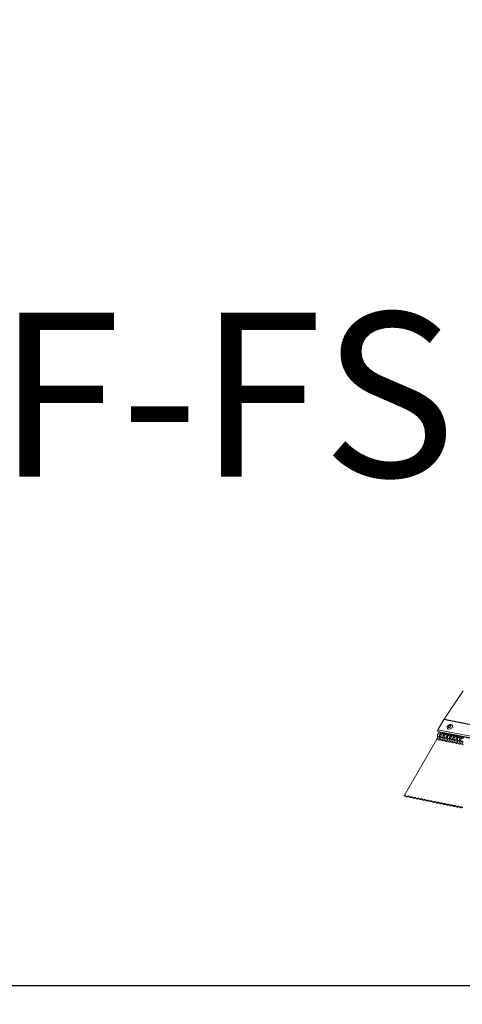
# Model space of a CAD drawing. Units: millimetres. Extents: x -46544167 to 44913, y -44966447 to 188.
# Drawn here: x -23269841 to -23269792, y -22484537 to -22484429 of the extents above; entities that cross this region are included whole.
import ezdxf

# ---------------------------------------------------------------- set-up
doc = ezdxf.new("R2010")
doc.units = ezdxf.units.MM
doc.layers.add('arkusz', color=7, linetype='Continuous')
doc.layers.add('KEYLITE FLASHING', color=7, linetype='Continuous', lineweight=18)
doc.styles.get("Standard").update_dxf_attribs({"font": 'arial.ttf'})

msp = doc.modelspace()

# ---------------------------------------------------------------- linework, layer by layer
at = {"layer": 'arkusz'}
msp.add_lwpolyline([(-23271792.718, -22484375.222), (-23269558.562, -22484375.222), (-23268495.562, -22484375.222), (-23268495.562, -22484535.222), (-23269558.562, -22484535.222), (-23271792.718, -22484535.222)], dxfattribs=at)
at = {"layer": 'KEYLITE FLASHING', "color": 251, "linetype": 'Continuous', "lineweight": 13, "true_color": 0x636466}
for p, q in [((-23269792.122, -22484502.861), (-23269794.206, -22484505.995)), ((-23269794.218, -22484506.014), (-23269794.866, -22484507.132)), ((-23269794.218, -22484506.014), (-23269718.962, -22484521.133)), ((-23269794.206, -22484505.995), (-23269718.95, -22484521.114)), ((-23269794.866, -22484507.132), (-23269719.611, -22484522.251)), ((-23269794.982, -22484508.172), (-23269798.579, -22484514.367)), ((-23269794.882, -22484507.321), (-23269719.627, -22484522.439)), ((-23269794.882, -22484507.321), (-23269794.866, -22484507.35)), ((-23269794.866, -22484507.35), (-23269719.611, -22484522.469)), ((-23269794.832, -22484507.379), (-23269719.577, -22484522.498)), ((-23269794.554, -22484507.435), (-23269794.578, -22484507.475)), ((-23269794.331, -22484507.48), (-23269794.362, -22484507.534)), ((-23269794.188, -22484507.509), (-23269794.211, -22484507.549)), ((-23269793.964, -22484507.554), (-23269793.996, -22484507.608)), ((-23269793.822, -22484507.582), (-23269793.845, -22484507.623)), ((-23269793.598, -22484507.627), (-23269793.63, -22484507.682)), ((-23269793.455, -22484507.656), (-23269793.479, -22484507.696)), ((-23269793.232, -22484507.701), (-23269793.263, -22484507.755)), ((-23269793.089, -22484507.729), (-23269793.113, -22484507.77)), ((-23269792.865, -22484507.774), (-23269792.897, -22484507.829)), ((-23269792.723, -22484507.803), (-23269792.746, -22484507.843)), ((-23269792.499, -22484507.848), (-23269792.531, -22484507.902)), ((-23269792.357, -22484507.877), (-23269792.38, -22484507.917)), ((-23269798.54, -22484514.401), (-23269798.583, -22484514.382)), ((-23269798.53, -22484514.384), (-23269798.54, -22484514.401)), ((-23269798.178, -22484514.489), (-23269798.158, -22484514.455)), ((-23269798.164, -22484514.458), (-23269798.174, -22484514.475)), ((-23269797.812, -22484514.563), (-23269797.791, -22484514.528)), ((-23269797.797, -22484514.531), (-23269797.807, -22484514.548)), ((-23269797.445, -22484514.637), (-23269797.425, -22484514.602)), ((-23269797.431, -22484514.605), (-23269797.441, -22484514.622)), ((-23269797.079, -22484514.71), (-23269797.059, -22484514.675)), ((-23269797.065, -22484514.678), (-23269797.075, -22484514.695)), ((-23269796.713, -22484514.784), (-23269796.692, -22484514.749)), ((-23269796.699, -22484514.752), (-23269796.709, -22484514.769)), ((-23269796.346, -22484514.857), (-23269796.326, -22484514.822)), ((-23269796.332, -22484514.825), (-23269796.342, -22484514.843)), ((-23269795.98, -22484514.931), (-23269795.96, -22484514.896)), ((-23269795.966, -22484514.899), (-23269795.976, -22484514.916)), ((-23269795.614, -22484515.005), (-23269795.594, -22484514.97)), ((-23269795.6, -22484514.973), (-23269795.61, -22484514.99)), ((-23269795.248, -22484515.078), (-23269795.227, -22484515.043)), ((-23269795.233, -22484515.046), (-23269795.243, -22484515.063)), ((-23269794.881, -22484515.152), (-23269794.861, -22484515.117)), ((-23269794.867, -22484515.12), (-23269794.877, -22484515.137)), ((-23269794.515, -22484515.225), (-23269794.495, -22484515.19)), ((-23269794.501, -22484515.193), (-23269794.511, -22484515.211)), ((-23269794.149, -22484515.299), (-23269794.128, -22484515.264)), ((-23269794.135, -22484515.267), (-23269794.144, -22484515.284)), ((-23269793.782, -22484515.373), (-23269793.762, -22484515.338)), ((-23269793.768, -22484515.341), (-23269793.778, -22484515.358)), ((-23269793.416, -22484515.446), (-23269793.396, -22484515.411)), ((-23269793.402, -22484515.414), (-23269793.412, -22484515.431)), ((-23269793.05, -22484515.52), (-23269793.03, -22484515.485)), ((-23269793.036, -22484515.488), (-23269793.046, -22484515.505)), ((-23269792.684, -22484515.593), (-23269792.663, -22484515.558)), ((-23269792.669, -22484515.561), (-23269792.679, -22484515.579)), ((-23269792.317, -22484515.667), (-23269792.297, -22484515.632)), ((-23269792.303, -22484515.635), (-23269792.313, -22484515.652))]:
    msp.add_line(p, q, dxfattribs=at)
at = {"layer": 'KEYLITE FLASHING'}
msp.add_lwpolyline([(-23269654.615, -22484535.222), (-23269884.141, -22484535.222), (-23269884.141, -22484375.222), (-23269884.141, -22484415.222), (-23269654.615, -22484415.222)], dxfattribs=at)
at = {"layer": 'KEYLITE FLASHING', "color": 251, "linetype": 'Continuous', "lineweight": 13, "true_color": 0x636466, "flags": 128}
for points in [[(-23269793.714, -22484507.068), (-23269793.629, -22484507.073), (-23269793.539, -22484507.055), (-23269793.452, -22484507.017), (-23269793.375, -22484506.961), (-23269793.316, -22484506.893), (-23269793.279, -22484506.819), (-23269793.268, -22484506.744), (-23269793.285, -22484506.677), (-23269793.326, -22484506.623), (-23269793.389, -22484506.586), (-23269793.469, -22484506.57), (-23269793.557, -22484506.576), (-23269793.647, -22484506.604), (-23269793.73, -22484506.652), (-23269793.799, -22484506.714), (-23269793.847, -22484506.786), (-23269793.871, -22484506.862), (-23269793.868, -22484506.933), (-23269793.839, -22484506.995), (-23269793.786, -22484507.041), (-23269793.714, -22484507.068)], [(-23269793.66, -22484506.881), (-23269793.611, -22484506.881), (-23269793.559, -22484506.865), (-23269793.513, -22484506.835), (-23269793.48, -22484506.795), (-23269793.465, -22484506.752), (-23269793.47, -22484506.712), (-23269793.494, -22484506.681), (-23269793.534, -22484506.663), (-23269793.584, -22484506.662), (-23269793.636, -22484506.678), (-23269793.682, -22484506.708), (-23269793.715, -22484506.748), (-23269793.73, -22484506.792), (-23269793.725, -22484506.832), (-23269793.7, -22484506.863), (-23269793.66, -22484506.881)], [(-23269794.982, -22484508.172), (-23269794.98, -22484508.169), (-23269794.963, -22484508.157), (-23269794.938, -22484508.153), (-23269794.905, -22484508.156), (-23269794.869, -22484508.166), (-23269794.832, -22484508.184), (-23269794.797, -22484508.206), (-23269794.767, -22484508.231)], [(-23269794.925, -22484507.854), (-23269794.925, -22484507.856), (-23269794.914, -22484507.876), (-23269794.892, -22484507.891), (-23269794.861, -22484507.901), (-23269794.823, -22484507.905), (-23269794.782, -22484507.902), (-23269794.742, -22484507.893), (-23269794.705, -22484507.878)], [(-23269794.562, -22484507.632), (-23269794.588, -22484507.623), (-23269794.617, -22484507.629), (-23269794.645, -22484507.65), (-23269794.671, -22484507.685), (-23269794.691, -22484507.73), (-23269794.704, -22484507.78), (-23269794.709, -22484507.831), (-23269794.705, -22484507.878)], [(-23269794.705, -22484507.878), (-23269794.68, -22484507.868), (-23269794.653, -22484507.862), (-23269794.626, -22484507.86), (-23269794.601, -22484507.863), (-23269794.58, -22484507.87), (-23269794.565, -22484507.88), (-23269794.558, -22484507.893), (-23269794.557, -22484507.894)], [(-23269794.577, -22484507.475), (-23269794.575, -22484507.472), (-23269794.559, -22484507.46), (-23269794.533, -22484507.456), (-23269794.501, -22484507.459), (-23269794.464, -22484507.469), (-23269794.427, -22484507.487), (-23269794.392, -22484507.509), (-23269794.362, -22484507.534)], [(-23269794.362, -22484507.534), (-23269794.385, -22484507.569), (-23269794.409, -22484507.598), (-23269794.435, -22484507.621), (-23269794.461, -22484507.637), (-23269794.488, -22484507.647), (-23269794.514, -22484507.649), (-23269794.539, -22484507.644), (-23269794.562, -22484507.632)], [(-23269794.559, -22484507.927), (-23269794.559, -22484507.93), (-23269794.547, -22484507.949), (-23269794.525, -22484507.965), (-23269794.494, -22484507.975), (-23269794.457, -22484507.978), (-23269794.416, -22484507.976), (-23269794.375, -22484507.966), (-23269794.338, -22484507.952)], [(-23269794.195, -22484507.705), (-23269794.222, -22484507.696), (-23269794.25, -22484507.703), (-23269794.279, -22484507.724), (-23269794.304, -22484507.759), (-23269794.325, -22484507.803), (-23269794.338, -22484507.853), (-23269794.343, -22484507.904), (-23269794.338, -22484507.952)], [(-23269794.338, -22484507.952), (-23269794.314, -22484507.942), (-23269794.287, -22484507.936), (-23269794.259, -22484507.934), (-23269794.234, -22484507.936), (-23269794.214, -22484507.943), (-23269794.199, -22484507.953), (-23269794.192, -22484507.966), (-23269794.191, -22484507.968)], [(-23269794.211, -22484507.548), (-23269794.209, -22484507.546), (-23269794.192, -22484507.534), (-23269794.167, -22484507.529), (-23269794.134, -22484507.532), (-23269794.098, -22484507.543), (-23269794.061, -22484507.56), (-23269794.026, -22484507.582), (-23269793.996, -22484507.608)], [(-23269793.996, -22484507.608), (-23269794.018, -22484507.642), (-23269794.043, -22484507.671), (-23269794.068, -22484507.694), (-23269794.095, -22484507.711), (-23269794.121, -22484507.72), (-23269794.147, -22484507.722), (-23269794.172, -22484507.718), (-23269794.195, -22484507.705)], [(-23269794.193, -22484508.001), (-23269794.192, -22484508.003), (-23269794.181, -22484508.023), (-23269794.159, -22484508.038), (-23269794.128, -22484508.048), (-23269794.091, -22484508.052), (-23269794.05, -22484508.049), (-23269794.009, -22484508.04), (-23269793.972, -22484508.025)], [(-23269793.829, -22484507.779), (-23269793.855, -22484507.77), (-23269793.884, -22484507.776), (-23269793.913, -22484507.798), (-23269793.938, -22484507.832), (-23269793.958, -22484507.877), (-23269793.972, -22484507.927), (-23269793.976, -22484507.978), (-23269793.972, -22484508.025)], [(-23269793.972, -22484508.025), (-23269793.947, -22484508.015), (-23269793.92, -22484508.009), (-23269793.893, -22484508.008), (-23269793.868, -22484508.01), (-23269793.847, -22484508.017), (-23269793.833, -22484508.027), (-23269793.825, -22484508.04), (-23269793.825, -22484508.042)], [(-23269793.845, -22484507.622), (-23269793.843, -22484507.619), (-23269793.826, -22484507.607), (-23269793.8, -22484507.603), (-23269793.768, -22484507.606), (-23269793.732, -22484507.617), (-23269793.695, -22484507.634), (-23269793.66, -22484507.656), (-23269793.63, -22484507.682)], [(-23269793.63, -22484507.682), (-23269793.652, -22484507.716), (-23269793.676, -22484507.745), (-23269793.702, -22484507.768), (-23269793.729, -22484507.784), (-23269793.755, -22484507.794), (-23269793.781, -22484507.796), (-23269793.806, -22484507.791), (-23269793.829, -22484507.779)], [(-23269793.827, -22484508.075), (-23269793.826, -22484508.077), (-23269793.815, -22484508.096), (-23269793.793, -22484508.112), (-23269793.762, -22484508.122), (-23269793.724, -22484508.126), (-23269793.683, -22484508.123), (-23269793.643, -22484508.114), (-23269793.606, -22484508.099)], [(-23269793.463, -22484507.853), (-23269793.489, -22484507.843), (-23269793.518, -22484507.85), (-23269793.546, -22484507.871), (-23269793.572, -22484507.906), (-23269793.592, -22484507.95), (-23269793.605, -22484508), (-23269793.61, -22484508.052), (-23269793.606, -22484508.099)], [(-23269793.606, -22484508.099), (-23269793.581, -22484508.089), (-23269793.554, -22484508.083), (-23269793.527, -22484508.081), (-23269793.502, -22484508.084), (-23269793.481, -22484508.09), (-23269793.466, -22484508.101), (-23269793.459, -22484508.114), (-23269793.459, -22484508.115)], [(-23269793.478, -22484507.695), (-23269793.477, -22484507.693), (-23269793.46, -22484507.681), (-23269793.434, -22484507.676), (-23269793.402, -22484507.68), (-23269793.366, -22484507.69), (-23269793.328, -22484507.707), (-23269793.293, -22484507.73), (-23269793.263, -22484507.755)], [(-23269793.263, -22484507.755), (-23269793.286, -22484507.789), (-23269793.31, -22484507.818), (-23269793.336, -22484507.841), (-23269793.362, -22484507.858), (-23269793.389, -22484507.867), (-23269793.415, -22484507.87), (-23269793.44, -22484507.865), (-23269793.463, -22484507.853)], [(-23269793.46, -22484508.148), (-23269793.46, -22484508.15), (-23269793.449, -22484508.17), (-23269793.426, -22484508.185), (-23269793.395, -22484508.195), (-23269793.358, -22484508.199), (-23269793.317, -22484508.196), (-23269793.277, -22484508.187), (-23269793.24, -22484508.172)], [(-23269793.097, -22484507.926), (-23269793.123, -22484507.917), (-23269793.151, -22484507.923), (-23269793.18, -22484507.945), (-23269793.206, -22484507.979), (-23269793.226, -22484508.024), (-23269793.239, -22484508.074), (-23269793.244, -22484508.125), (-23269793.24, -22484508.172)], [(-23269793.24, -22484508.172), (-23269793.215, -22484508.163), (-23269793.188, -22484508.157), (-23269793.161, -22484508.155), (-23269793.136, -22484508.157), (-23269793.115, -22484508.164), (-23269793.1, -22484508.174), (-23269793.093, -22484508.187), (-23269793.092, -22484508.189)], [(-23269793.112, -22484507.769), (-23269793.11, -22484507.766), (-23269793.093, -22484507.755), (-23269793.068, -22484507.75), (-23269793.036, -22484507.753), (-23269792.999, -22484507.764), (-23269792.962, -22484507.781), (-23269792.927, -22484507.803), (-23269792.897, -22484507.829)], [(-23269792.897, -22484507.829), (-23269792.919, -22484507.863), (-23269792.944, -22484507.892), (-23269792.97, -22484507.915), (-23269792.996, -22484507.931), (-23269793.023, -22484507.941), (-23269793.049, -22484507.943), (-23269793.073, -22484507.938), (-23269793.097, -22484507.926)], [(-23269792.73, -22484508), (-23269792.756, -22484507.99), (-23269792.785, -22484507.997), (-23269792.814, -22484508.018), (-23269792.839, -22484508.053), (-23269792.86, -22484508.098), (-23269792.873, -22484508.148), (-23269792.877, -22484508.199), (-23269792.873, -22484508.246)], [(-23269792.746, -22484507.843), (-23269792.744, -22484507.84), (-23269792.727, -22484507.828), (-23269792.702, -22484507.824), (-23269792.669, -22484507.827), (-23269792.633, -22484507.837), (-23269792.596, -22484507.854), (-23269792.561, -22484507.877), (-23269792.531, -22484507.902)], [(-23269792.531, -22484507.902), (-23269792.553, -22484507.937), (-23269792.578, -22484507.966), (-23269792.603, -22484507.989), (-23269792.63, -22484508.005), (-23269792.656, -22484508.015), (-23269792.682, -22484508.017), (-23269792.707, -22484508.012), (-23269792.73, -22484508)], [(-23269792.364, -22484508.073), (-23269792.39, -22484508.064), (-23269792.419, -22484508.07), (-23269792.447, -22484508.092), (-23269792.473, -22484508.127), (-23269792.493, -22484508.171), (-23269792.506, -22484508.221), (-23269792.511, -22484508.272), (-23269792.507, -22484508.32)], [(-23269792.379, -22484507.916), (-23269792.378, -22484507.914), (-23269792.361, -22484507.902), (-23269792.335, -22484507.897), (-23269792.303, -22484507.9), (-23269792.267, -22484507.911), (-23269792.23, -22484507.928), (-23269792.194, -22484507.95), (-23269792.164, -22484507.976)], [(-23269792.164, -22484507.976), (-23269792.187, -22484508.01), (-23269792.211, -22484508.039), (-23269792.237, -22484508.062), (-23269792.263, -22484508.079), (-23269792.29, -22484508.088), (-23269792.316, -22484508.09), (-23269792.341, -22484508.085), (-23269792.364, -22484508.073)], [(-23269794.616, -22484508.246), (-23269794.614, -22484508.243), (-23269794.597, -22484508.231), (-23269794.571, -22484508.226), (-23269794.539, -22484508.229), (-23269794.503, -22484508.24), (-23269794.466, -22484508.257), (-23269794.431, -22484508.279), (-23269794.401, -22484508.305)], [(-23269794.25, -22484508.32), (-23269794.247, -22484508.316), (-23269794.231, -22484508.304), (-23269794.205, -22484508.3), (-23269794.173, -22484508.303), (-23269794.137, -22484508.314), (-23269794.099, -22484508.331), (-23269794.064, -22484508.353), (-23269794.034, -22484508.379)], [(-23269793.883, -22484508.393), (-23269793.881, -22484508.39), (-23269793.864, -22484508.378), (-23269793.839, -22484508.373), (-23269793.807, -22484508.377), (-23269793.77, -22484508.387), (-23269793.733, -22484508.404), (-23269793.698, -22484508.427), (-23269793.668, -22484508.452)], [(-23269793.517, -22484508.467), (-23269793.515, -22484508.463), (-23269793.498, -22484508.452), (-23269793.473, -22484508.447), (-23269793.44, -22484508.45), (-23269793.404, -22484508.461), (-23269793.367, -22484508.478), (-23269793.332, -22484508.5), (-23269793.302, -22484508.526)], [(-23269793.151, -22484508.54), (-23269793.149, -22484508.537), (-23269793.132, -22484508.525), (-23269793.106, -22484508.521), (-23269793.074, -22484508.524), (-23269793.038, -22484508.534), (-23269793, -22484508.552), (-23269792.965, -22484508.574), (-23269792.935, -22484508.599)], [(-23269793.094, -22484508.222), (-23269793.094, -22484508.224), (-23269793.082, -22484508.243), (-23269793.06, -22484508.259), (-23269793.029, -22484508.269), (-23269792.992, -22484508.273), (-23269792.951, -22484508.27), (-23269792.91, -22484508.261), (-23269792.873, -22484508.246)], [(-23269792.873, -22484508.246), (-23269792.849, -22484508.236), (-23269792.821, -22484508.23), (-23269792.794, -22484508.228), (-23269792.769, -22484508.231), (-23269792.749, -22484508.237), (-23269792.734, -22484508.248), (-23269792.726, -22484508.261), (-23269792.726, -22484508.262)], [(-23269792.785, -22484508.614), (-23269792.782, -22484508.611), (-23269792.766, -22484508.599), (-23269792.74, -22484508.594), (-23269792.708, -22484508.597), (-23269792.671, -22484508.608), (-23269792.634, -22484508.625), (-23269792.599, -22484508.647), (-23269792.569, -22484508.673)], [(-23269792.728, -22484508.295), (-23269792.727, -22484508.298), (-23269792.716, -22484508.317), (-23269792.694, -22484508.333), (-23269792.663, -22484508.343), (-23269792.625, -22484508.346), (-23269792.585, -22484508.343), (-23269792.544, -22484508.334), (-23269792.507, -22484508.32)], [(-23269792.507, -22484508.32), (-23269792.482, -22484508.31), (-23269792.455, -22484508.304), (-23269792.428, -22484508.302), (-23269792.403, -22484508.304), (-23269792.382, -22484508.311), (-23269792.368, -22484508.321), (-23269792.36, -22484508.334), (-23269792.36, -22484508.336)], [(-23269792.418, -22484508.688), (-23269792.416, -22484508.684), (-23269792.399, -22484508.672), (-23269792.374, -22484508.668), (-23269792.341, -22484508.671), (-23269792.305, -22484508.682), (-23269792.268, -22484508.699), (-23269792.233, -22484508.721), (-23269792.203, -22484508.746)], [(-23269792.361, -22484508.369), (-23269792.361, -22484508.371), (-23269792.35, -22484508.391), (-23269792.328, -22484508.406), (-23269792.297, -22484508.416), (-23269792.259, -22484508.42), (-23269792.218, -22484508.417), (-23269792.178, -22484508.408), (-23269792.141, -22484508.393)], [(-23269798.583, -22484514.382), (-23269798.576, -22484514.364), (-23269798.56, -22484514.352), (-23269798.534, -22484514.347), (-23269798.502, -22484514.351), (-23269798.465, -22484514.361), (-23269798.428, -22484514.378), (-23269798.393, -22484514.401), (-23269798.363, -22484514.426)], [(-23269798.393, -22484514.431), (-23269798.413, -22484514.414), (-23269798.437, -22484514.399), (-23269798.462, -22484514.387), (-23269798.486, -22484514.38), (-23269798.507, -22484514.378), (-23269798.524, -22484514.381), (-23269798.536, -22484514.389), (-23269798.54, -22484514.401)], [(-23269798.174, -22484514.475), (-23269798.18, -22484514.493), (-23269798.197, -22484514.505), (-23269798.223, -22484514.509), (-23269798.255, -22484514.506), (-23269798.291, -22484514.495), (-23269798.328, -22484514.478), (-23269798.363, -22484514.456), (-23269798.393, -22484514.431)], [(-23269798.363, -22484514.426), (-23269798.343, -22484514.443), (-23269798.32, -22484514.458), (-23269798.295, -22484514.469), (-23269798.271, -22484514.476), (-23269798.249, -22484514.479), (-23269798.232, -22484514.476), (-23269798.221, -22484514.468), (-23269798.217, -22484514.456)], [(-23269798.217, -22484514.456), (-23269798.21, -22484514.437), (-23269798.193, -22484514.425), (-23269798.168, -22484514.421), (-23269798.135, -22484514.424), (-23269798.099, -22484514.435), (-23269798.062, -22484514.452), (-23269798.027, -22484514.474), (-23269797.997, -22484514.5)], [(-23269798.027, -22484514.504), (-23269798.047, -22484514.487), (-23269798.071, -22484514.472), (-23269798.095, -22484514.461), (-23269798.12, -22484514.454), (-23269798.141, -22484514.452), (-23269798.158, -22484514.455), (-23269798.169, -22484514.463), (-23269798.174, -22484514.475)], [(-23269797.807, -22484514.548), (-23269797.814, -22484514.566), (-23269797.831, -22484514.578), (-23269797.856, -22484514.583), (-23269797.889, -22484514.58), (-23269797.925, -22484514.569), (-23269797.962, -22484514.552), (-23269797.997, -22484514.53), (-23269798.027, -22484514.504)], [(-23269797.997, -22484514.5), (-23269797.977, -22484514.517), (-23269797.953, -22484514.531), (-23269797.929, -22484514.543), (-23269797.904, -22484514.55), (-23269797.883, -22484514.552), (-23269797.866, -22484514.549), (-23269797.855, -22484514.541), (-23269797.85, -22484514.529)], [(-23269797.85, -22484514.529), (-23269797.844, -22484514.511), (-23269797.827, -22484514.499), (-23269797.801, -22484514.495), (-23269797.769, -22484514.498), (-23269797.733, -22484514.508), (-23269797.696, -22484514.525), (-23269797.661, -22484514.548), (-23269797.631, -22484514.573)], [(-23269797.661, -22484514.578), (-23269797.681, -22484514.561), (-23269797.704, -22484514.546), (-23269797.729, -22484514.534), (-23269797.753, -22484514.527), (-23269797.775, -22484514.525), (-23269797.792, -22484514.528), (-23269797.803, -22484514.536), (-23269797.807, -22484514.548)], [(-23269797.441, -22484514.622), (-23269797.448, -22484514.64), (-23269797.464, -22484514.652), (-23269797.49, -22484514.656), (-23269797.522, -22484514.653), (-23269797.559, -22484514.643), (-23269797.596, -22484514.625), (-23269797.631, -22484514.603), (-23269797.661, -22484514.578)], [(-23269797.631, -22484514.573), (-23269797.611, -22484514.59), (-23269797.587, -22484514.605), (-23269797.562, -22484514.617), (-23269797.538, -22484514.624), (-23269797.517, -22484514.626), (-23269797.5, -22484514.623), (-23269797.488, -22484514.615), (-23269797.484, -22484514.603)], [(-23269797.484, -22484514.603), (-23269797.478, -22484514.585), (-23269797.461, -22484514.573), (-23269797.435, -22484514.568), (-23269797.403, -22484514.571), (-23269797.367, -22484514.582), (-23269797.329, -22484514.599), (-23269797.294, -22484514.621), (-23269797.264, -22484514.647)], [(-23269797.295, -22484514.651), (-23269797.315, -22484514.634), (-23269797.338, -22484514.619), (-23269797.363, -22484514.608), (-23269797.387, -22484514.601), (-23269797.408, -22484514.599), (-23269797.426, -22484514.602), (-23269797.437, -22484514.61), (-23269797.441, -22484514.622)], [(-23269797.075, -22484514.695), (-23269797.081, -22484514.714), (-23269797.098, -22484514.725), (-23269797.124, -22484514.73), (-23269797.156, -22484514.727), (-23269797.192, -22484514.716), (-23269797.229, -22484514.699), (-23269797.265, -22484514.677), (-23269797.295, -22484514.651)], [(-23269797.264, -22484514.647), (-23269797.244, -22484514.664), (-23269797.221, -22484514.679), (-23269797.196, -22484514.69), (-23269797.172, -22484514.697), (-23269797.15, -22484514.699), (-23269797.133, -22484514.696), (-23269797.122, -22484514.688), (-23269797.118, -22484514.676)], [(-23269797.118, -22484514.676), (-23269797.111, -22484514.658), (-23269797.094, -22484514.646), (-23269797.069, -22484514.642), (-23269797.037, -22484514.645), (-23269797, -22484514.656), (-23269796.963, -22484514.673), (-23269796.928, -22484514.695), (-23269796.898, -22484514.72)], [(-23269796.928, -22484514.725), (-23269796.948, -22484514.708), (-23269796.972, -22484514.693), (-23269796.996, -22484514.682), (-23269797.021, -22484514.675), (-23269797.042, -22484514.672), (-23269797.059, -22484514.675), (-23269797.07, -22484514.683), (-23269797.075, -22484514.695)], [(-23269796.709, -22484514.769), (-23269796.715, -22484514.787), (-23269796.732, -22484514.799), (-23269796.757, -22484514.804), (-23269796.79, -22484514.8), (-23269796.826, -22484514.79), (-23269796.863, -22484514.773), (-23269796.898, -22484514.75), (-23269796.928, -22484514.725)], [(-23269796.898, -22484514.72), (-23269796.878, -22484514.737), (-23269796.855, -22484514.752), (-23269796.83, -22484514.764), (-23269796.806, -22484514.771), (-23269796.784, -22484514.773), (-23269796.767, -22484514.77), (-23269796.756, -22484514.762), (-23269796.752, -22484514.75)], [(-23269796.752, -22484514.75), (-23269796.745, -22484514.732), (-23269796.728, -22484514.72), (-23269796.703, -22484514.715), (-23269796.67, -22484514.718), (-23269796.634, -22484514.729), (-23269796.597, -22484514.746), (-23269796.562, -22484514.768), (-23269796.532, -22484514.794)], [(-23269796.562, -22484514.798), (-23269796.582, -22484514.781), (-23269796.605, -22484514.767), (-23269796.63, -22484514.755), (-23269796.654, -22484514.748), (-23269796.676, -22484514.746), (-23269796.693, -22484514.749), (-23269796.704, -22484514.757), (-23269796.709, -22484514.769)], [(-23269796.342, -22484514.843), (-23269796.349, -22484514.861), (-23269796.366, -22484514.873), (-23269796.391, -22484514.877), (-23269796.423, -22484514.874), (-23269796.46, -22484514.863), (-23269796.497, -22484514.846), (-23269796.532, -22484514.824), (-23269796.562, -22484514.798)], [(-23269796.532, -22484514.794), (-23269796.512, -22484514.811), (-23269796.488, -22484514.826), (-23269796.464, -22484514.837), (-23269796.439, -22484514.844), (-23269796.418, -22484514.846), (-23269796.401, -22484514.843), (-23269796.39, -22484514.836), (-23269796.385, -22484514.823)], [(-23269796.385, -22484514.823), (-23269796.379, -22484514.805), (-23269796.362, -22484514.793), (-23269796.336, -22484514.789), (-23269796.304, -22484514.792), (-23269796.268, -22484514.803), (-23269796.231, -22484514.82), (-23269796.195, -22484514.842), (-23269796.165, -22484514.868)], [(-23269796.196, -22484514.872), (-23269796.216, -22484514.855), (-23269796.239, -22484514.84), (-23269796.264, -22484514.829), (-23269796.288, -22484514.822), (-23269796.31, -22484514.82), (-23269796.327, -22484514.823), (-23269796.338, -22484514.831), (-23269796.342, -22484514.843)], [(-23269795.976, -22484514.916), (-23269795.982, -22484514.934), (-23269795.999, -22484514.946), (-23269796.025, -22484514.951), (-23269796.057, -22484514.948), (-23269796.093, -22484514.937), (-23269796.131, -22484514.92), (-23269796.166, -22484514.898), (-23269796.196, -22484514.872)], [(-23269796.165, -22484514.868), (-23269796.145, -22484514.885), (-23269796.122, -22484514.899), (-23269796.097, -22484514.911), (-23269796.073, -22484514.918), (-23269796.052, -22484514.92), (-23269796.034, -22484514.917), (-23269796.023, -22484514.909), (-23269796.019, -22484514.897)], [(-23269796.019, -22484514.897), (-23269796.012, -22484514.879), (-23269795.996, -22484514.867), (-23269795.97, -22484514.862), (-23269795.938, -22484514.866), (-23269795.901, -22484514.876), (-23269795.864, -22484514.893), (-23269795.829, -22484514.916), (-23269795.799, -22484514.941)], [(-23269795.829, -22484514.946), (-23269795.849, -22484514.929), (-23269795.873, -22484514.914), (-23269795.898, -22484514.902), (-23269795.922, -22484514.895), (-23269795.943, -22484514.893), (-23269795.96, -22484514.896), (-23269795.972, -22484514.904), (-23269795.976, -22484514.916)], [(-23269795.61, -22484514.99), (-23269795.616, -22484515.008), (-23269795.633, -22484515.02), (-23269795.659, -22484515.024), (-23269795.691, -22484515.021), (-23269795.727, -22484515.011), (-23269795.764, -22484514.993), (-23269795.799, -22484514.971), (-23269795.829, -22484514.946)], [(-23269795.799, -22484514.941), (-23269795.779, -22484514.958), (-23269795.756, -22484514.973), (-23269795.731, -22484514.984), (-23269795.707, -22484514.992), (-23269795.685, -22484514.994), (-23269795.668, -22484514.991), (-23269795.657, -22484514.983), (-23269795.653, -22484514.971)], [(-23269795.653, -22484514.971), (-23269795.646, -22484514.952), (-23269795.629, -22484514.941), (-23269795.604, -22484514.936), (-23269795.571, -22484514.939), (-23269795.535, -22484514.95), (-23269795.498, -22484514.967), (-23269795.463, -22484514.989), (-23269795.433, -22484515.015)], [(-23269795.463, -22484515.019), (-23269795.483, -22484515.002), (-23269795.507, -22484514.987), (-23269795.531, -22484514.976), (-23269795.556, -22484514.969), (-23269795.577, -22484514.967), (-23269795.594, -22484514.97), (-23269795.605, -22484514.978), (-23269795.61, -22484514.99)], [(-23269795.243, -22484515.063), (-23269795.25, -22484515.082), (-23269795.267, -22484515.093), (-23269795.292, -22484515.098), (-23269795.325, -22484515.095), (-23269795.361, -22484515.084), (-23269795.398, -22484515.067), (-23269795.433, -22484515.045), (-23269795.463, -22484515.019)], [(-23269795.433, -22484515.015), (-23269795.413, -22484515.032), (-23269795.389, -22484515.047), (-23269795.365, -22484515.058), (-23269795.34, -22484515.065), (-23269795.319, -22484515.067), (-23269795.302, -22484515.064), (-23269795.291, -22484515.056), (-23269795.286, -22484515.044)], [(-23269795.286, -22484515.044), (-23269795.28, -22484515.026), (-23269795.263, -22484515.014), (-23269795.237, -22484515.01), (-23269795.205, -22484515.013), (-23269795.169, -22484515.023), (-23269795.132, -22484515.041), (-23269795.097, -22484515.063), (-23269795.067, -22484515.088)], [(-23269795.097, -22484515.093), (-23269795.117, -22484515.076), (-23269795.14, -22484515.061), (-23269795.165, -22484515.05), (-23269795.189, -22484515.042), (-23269795.211, -22484515.04), (-23269795.228, -22484515.043), (-23269795.239, -22484515.051), (-23269795.243, -22484515.063)], [(-23269794.877, -22484515.137), (-23269794.884, -22484515.155), (-23269794.9, -22484515.167), (-23269794.926, -22484515.172), (-23269794.958, -22484515.168), (-23269794.995, -22484515.158), (-23269795.032, -22484515.141), (-23269795.067, -22484515.118), (-23269795.097, -22484515.093)], [(-23269795.067, -22484515.088), (-23269795.047, -22484515.105), (-23269795.023, -22484515.12), (-23269794.998, -22484515.132), (-23269794.974, -22484515.139), (-23269794.953, -22484515.141), (-23269794.936, -22484515.138), (-23269794.924, -22484515.13), (-23269794.92, -22484515.118)], [(-23269794.92, -22484515.118), (-23269794.914, -22484515.1), (-23269794.897, -22484515.088), (-23269794.871, -22484515.083), (-23269794.839, -22484515.086), (-23269794.803, -22484515.097), (-23269794.765, -22484515.114), (-23269794.73, -22484515.136), (-23269794.7, -22484515.162)], [(-23269794.731, -22484515.166), (-23269794.751, -22484515.149), (-23269794.774, -22484515.135), (-23269794.799, -22484515.123), (-23269794.823, -22484515.116), (-23269794.844, -22484515.114), (-23269794.862, -22484515.117), (-23269794.873, -22484515.125), (-23269794.877, -22484515.137)], [(-23269794.511, -22484515.211), (-23269794.517, -22484515.229), (-23269794.534, -22484515.241), (-23269794.56, -22484515.245), (-23269794.592, -22484515.242), (-23269794.628, -22484515.231), (-23269794.665, -22484515.214), (-23269794.701, -22484515.192), (-23269794.731, -22484515.166)], [(-23269794.7, -22484515.162), (-23269794.68, -22484515.179), (-23269794.657, -22484515.194), (-23269794.632, -22484515.205), (-23269794.608, -22484515.212), (-23269794.586, -22484515.214), (-23269794.569, -22484515.211), (-23269794.558, -22484515.203), (-23269794.554, -22484515.191)], [(-23269794.554, -22484515.191), (-23269794.547, -22484515.173), (-23269794.53, -22484515.161), (-23269794.505, -22484515.157), (-23269794.473, -22484515.16), (-23269794.436, -22484515.171), (-23269794.399, -22484515.188), (-23269794.364, -22484515.21), (-23269794.334, -22484515.236)], [(-23269794.364, -22484515.24), (-23269794.384, -22484515.223), (-23269794.408, -22484515.208), (-23269794.432, -22484515.197), (-23269794.457, -22484515.19), (-23269794.478, -22484515.188), (-23269794.495, -22484515.191), (-23269794.506, -22484515.198), (-23269794.511, -22484515.211)], [(-23269794.144, -22484515.284), (-23269794.151, -22484515.302), (-23269794.168, -22484515.314), (-23269794.193, -22484515.319), (-23269794.226, -22484515.316), (-23269794.262, -22484515.305), (-23269794.299, -22484515.288), (-23269794.334, -22484515.266), (-23269794.364, -22484515.24)], [(-23269794.334, -22484515.236), (-23269794.314, -22484515.253), (-23269794.291, -22484515.267), (-23269794.266, -22484515.279), (-23269794.242, -22484515.286), (-23269794.22, -22484515.288), (-23269794.203, -22484515.285), (-23269794.192, -22484515.277), (-23269794.187, -22484515.265)], [(-23269794.187, -22484515.265), (-23269794.181, -22484515.247), (-23269794.164, -22484515.235), (-23269794.139, -22484515.23), (-23269794.106, -22484515.234), (-23269794.07, -22484515.244), (-23269794.033, -22484515.261), (-23269793.998, -22484515.284), (-23269793.968, -22484515.309)], [(-23269793.998, -22484515.314), (-23269794.018, -22484515.297), (-23269794.041, -22484515.282), (-23269794.066, -22484515.27), (-23269794.09, -22484515.263), (-23269794.112, -22484515.261), (-23269794.129, -22484515.264), (-23269794.14, -22484515.272), (-23269794.144, -22484515.284)], [(-23269793.778, -22484515.358), (-23269793.785, -22484515.376), (-23269793.802, -22484515.388), (-23269793.827, -22484515.392), (-23269793.859, -22484515.389), (-23269793.896, -22484515.379), (-23269793.933, -22484515.361), (-23269793.968, -22484515.339), (-23269793.998, -22484515.314)], [(-23269793.968, -22484515.309), (-23269793.948, -22484515.326), (-23269793.924, -22484515.341), (-23269793.9, -22484515.352), (-23269793.875, -22484515.359), (-23269793.854, -22484515.362), (-23269793.837, -22484515.359), (-23269793.826, -22484515.351), (-23269793.821, -22484515.339)], [(-23269793.821, -22484515.339), (-23269793.815, -22484515.32), (-23269793.798, -22484515.309), (-23269793.772, -22484515.304), (-23269793.74, -22484515.307), (-23269793.704, -22484515.318), (-23269793.667, -22484515.335), (-23269793.631, -22484515.357), (-23269793.601, -22484515.383)], [(-23269793.632, -22484515.387), (-23269793.652, -22484515.37), (-23269793.675, -22484515.355), (-23269793.7, -22484515.344), (-23269793.724, -22484515.337), (-23269793.746, -22484515.335), (-23269793.763, -22484515.338), (-23269793.774, -22484515.346), (-23269793.778, -22484515.358)], [(-23269793.412, -22484515.431), (-23269793.418, -22484515.449), (-23269793.435, -22484515.461), (-23269793.461, -22484515.466), (-23269793.493, -22484515.463), (-23269793.529, -22484515.452), (-23269793.567, -22484515.435), (-23269793.602, -22484515.413), (-23269793.632, -22484515.387)], [(-23269793.601, -22484515.383), (-23269793.581, -22484515.4), (-23269793.558, -22484515.415), (-23269793.533, -22484515.426), (-23269793.509, -22484515.433), (-23269793.488, -22484515.435), (-23269793.47, -22484515.432), (-23269793.459, -22484515.424), (-23269793.455, -22484515.412)], [(-23269793.455, -22484515.412), (-23269793.448, -22484515.394), (-23269793.432, -22484515.382), (-23269793.406, -22484515.378), (-23269793.374, -22484515.381), (-23269793.337, -22484515.391), (-23269793.3, -22484515.409), (-23269793.265, -22484515.431), (-23269793.235, -22484515.456)], [(-23269793.265, -22484515.461), (-23269793.285, -22484515.444), (-23269793.309, -22484515.429), (-23269793.334, -22484515.417), (-23269793.358, -22484515.41), (-23269793.379, -22484515.408), (-23269793.396, -22484515.411), (-23269793.408, -22484515.419), (-23269793.412, -22484515.431)], [(-23269793.046, -22484515.505), (-23269793.052, -22484515.523), (-23269793.069, -22484515.535), (-23269793.095, -22484515.539), (-23269793.127, -22484515.536), (-23269793.163, -22484515.526), (-23269793.2, -22484515.509), (-23269793.235, -22484515.486), (-23269793.265, -22484515.461)], [(-23269793.235, -22484515.456), (-23269793.215, -22484515.473), (-23269793.192, -22484515.488), (-23269793.167, -22484515.5), (-23269793.143, -22484515.507), (-23269793.121, -22484515.509), (-23269793.104, -22484515.506), (-23269793.093, -22484515.498), (-23269793.089, -22484515.486)], [(-23269793.089, -22484515.486), (-23269793.082, -22484515.468), (-23269793.065, -22484515.456), (-23269793.04, -22484515.451), (-23269793.007, -22484515.454), (-23269792.971, -22484515.465), (-23269792.934, -22484515.482), (-23269792.899, -22484515.504), (-23269792.869, -22484515.53)], [(-23269792.899, -22484515.534), (-23269792.919, -22484515.517), (-23269792.943, -22484515.503), (-23269792.967, -22484515.491), (-23269792.991, -22484515.484), (-23269793.013, -22484515.482), (-23269793.03, -22484515.485), (-23269793.041, -22484515.493), (-23269793.046, -22484515.505)], [(-23269792.679, -22484515.579), (-23269792.686, -22484515.597), (-23269792.703, -22484515.609), (-23269792.728, -22484515.613), (-23269792.761, -22484515.61), (-23269792.797, -22484515.599), (-23269792.834, -22484515.582), (-23269792.869, -22484515.56), (-23269792.899, -22484515.534)], [(-23269792.869, -22484515.53), (-23269792.849, -22484515.547), (-23269792.825, -22484515.562), (-23269792.801, -22484515.573), (-23269792.776, -22484515.58), (-23269792.755, -22484515.582), (-23269792.738, -22484515.579), (-23269792.727, -22484515.571), (-23269792.722, -22484515.559)], [(-23269792.722, -22484515.559), (-23269792.716, -22484515.541), (-23269792.699, -22484515.529), (-23269792.673, -22484515.525), (-23269792.641, -22484515.528), (-23269792.605, -22484515.539), (-23269792.568, -22484515.556), (-23269792.533, -22484515.578), (-23269792.503, -22484515.603)], [(-23269792.533, -22484515.608), (-23269792.553, -22484515.591), (-23269792.576, -22484515.576), (-23269792.601, -22484515.565), (-23269792.625, -22484515.558), (-23269792.647, -22484515.555), (-23269792.664, -22484515.559), (-23269792.675, -22484515.566), (-23269792.679, -22484515.579)], [(-23269792.313, -22484515.652), (-23269792.32, -22484515.67), (-23269792.336, -22484515.682), (-23269792.362, -22484515.687), (-23269792.394, -22484515.683), (-23269792.431, -22484515.673), (-23269792.468, -22484515.656), (-23269792.503, -22484515.633), (-23269792.533, -22484515.608)], [(-23269792.503, -22484515.603), (-23269792.483, -22484515.62), (-23269792.459, -22484515.635), (-23269792.434, -22484515.647), (-23269792.41, -22484515.654), (-23269792.389, -22484515.656), (-23269792.372, -22484515.653), (-23269792.36, -22484515.645), (-23269792.356, -22484515.633)], [(-23269792.356, -22484515.633), (-23269792.349, -22484515.615), (-23269792.333, -22484515.603), (-23269792.307, -22484515.598), (-23269792.275, -22484515.602), (-23269792.239, -22484515.612), (-23269792.201, -22484515.629), (-23269792.166, -22484515.652), (-23269792.136, -22484515.677)], [(-23269792.167, -22484515.682), (-23269792.187, -22484515.665), (-23269792.21, -22484515.65), (-23269792.235, -22484515.638), (-23269792.259, -22484515.631), (-23269792.28, -22484515.629), (-23269792.297, -22484515.632), (-23269792.309, -22484515.64), (-23269792.313, -22484515.652)]]:
    msp.add_lwpolyline(points, dxfattribs=at)
at = {"layer": 'KEYLITE FLASHING', "color": 251, "linetype": 'Continuous', "lineweight": 13, "true_color": 0x636466}
for centre, radius, start, end in [((-23269793.896, -22484506.201), 0.371, 146.41317, 149.89551), ((-23269794.682, -22484507.242), 0.215, 149.08275, 201.42772), ((-23269794.819, -22484507.329), 0.0516, 204.15936, 255.27332), ((-23269795.238, -22484507.966), 0.54, 330.62641, 9.41282), ((-23269794.672, -22484507.634), 0.11, 1.14429, 53.62783), ((-23269794.488, -22484507.63), 0.0734, 181.16065, 233.00009), ((-23269794.871, -22484508.04), 0.54, 330.62641, 9.41282), ((-23269794.246, -22484507.429), 0.157, 222.22338, 273.24032), ((-23269794.305, -22484507.708), 0.11, 1.14429, 53.62783), ((-23269794.122, -22484507.704), 0.0734, 181.16065, 233.00009), ((-23269794.505, -22484508.114), 0.54, 330.62641, 9.41282), ((-23269793.88, -22484507.503), 0.157, 222.22338, 273.24032), ((-23269793.939, -22484507.781), 0.11, 1.14429, 53.62783), ((-23269793.756, -22484507.778), 0.0734, 181.16065, 233.00009), ((-23269794.139, -22484508.187), 0.54, 330.62641, 9.41282), ((-23269793.513, -22484507.576), 0.157, 222.22338, 273.24032), ((-23269793.573, -22484507.855), 0.11, 1.14429, 53.62783), ((-23269793.389, -22484507.851), 0.0734, 181.16065, 233.00009), ((-23269793.772, -22484508.261), 0.54, 330.62641, 9.41282), ((-23269793.147, -22484507.65), 0.157, 222.22338, 273.24032), ((-23269793.206, -22484507.928), 0.11, 1.14429, 53.62783), ((-23269793.023, -22484507.925), 0.0734, 181.16065, 233.00009), ((-23269792.781, -22484507.723), 0.157, 222.22338, 273.24032), ((-23269792.84, -22484508.002), 0.11, 1.14429, 53.62783), ((-23269792.657, -22484507.998), 0.0734, 181.16065, 233.00009), ((-23269792.415, -22484507.797), 0.157, 222.22338, 273.24032), ((-23269792.474, -22484508.076), 0.11, 1.14429, 53.62783), ((-23269792.291, -22484508.072), 0.0734, 181.16065, 233.00009), ((-23269794.654, -22484508.132), 0.15, 221.47456, 276.88872), ((-23269794.288, -22484508.206), 0.15, 221.47456, 276.88872), ((-23269793.922, -22484508.279), 0.15, 221.47456, 276.88872), ((-23269793.555, -22484508.353), 0.15, 221.47456, 276.88872), ((-23269793.189, -22484508.426), 0.15, 221.47456, 276.88872), ((-23269793.406, -22484508.334), 0.54, 330.62641, 9.41282), ((-23269792.823, -22484508.5), 0.15, 221.47456, 276.88872), ((-23269793.04, -22484508.408), 0.54, 330.62641, 9.41282), ((-23269792.457, -22484508.573), 0.15, 221.47456, 276.88872), ((-23269792.674, -22484508.482), 0.54, 330.62641, 9.41282), ((-23269792.09, -22484508.647), 0.15, 221.47456, 276.88872)]:
    msp.add_arc(centre, radius, start, end, dxfattribs=at)
for points, knots in [([(-23269794.935, -22484508.049), (-23269794.94, -22484508.067), (-23269794.95, -22484508.108), (-23269794.969, -22484508.148), (-23269794.98, -22484508.169), (-23269794.982, -22484508.172)], [0, 0, 0, 0, 0.39122748, 0.89736221, 1, 1, 1, 1]), ([(-23269794.925, -22484507.854), (-23269794.924, -22484507.864), (-23269794.919, -22484507.893), (-23269794.919, -22484507.952), (-23269794.924, -22484508.01), (-23269794.933, -22484508.042), (-23269794.935, -22484508.049)], [0, 0, 0, 0, 0.1830424, 0.532861, 0.8940957, 1, 1, 1, 1]), ([(-23269794.606, -22484507.546), (-23269794.625, -22484507.535), (-23269794.663, -22484507.513), (-23269794.73, -22484507.51), (-23269794.79, -22484507.529), (-23269794.839, -22484507.563), (-23269794.88, -22484507.611), (-23269794.912, -22484507.674), (-23269794.931, -22484507.751), (-23269794.932, -22484507.813), (-23269794.927, -22484507.847), (-23269794.925, -22484507.854)], [0, 0, 0, 0, 0.1129687, 0.2349014, 0.3427278, 0.4469724, 0.5578448, 0.6829844, 0.8185339, 0.9608308, 1, 1, 1, 1]), ([(-23269794.578, -22484507.475), (-23269794.583, -22484507.484), (-23269794.598, -22484507.509), (-23269794.621, -22484507.534), (-23269794.637, -22484507.541), (-23269794.634, -22484507.54), (-23269794.633, -22484507.54)], [0, 0, 0, 0, 0.1996679, 0.5701828, 0.9340224, 1, 1, 1, 1]), ([(-23269794.569, -22484508.122), (-23269794.574, -22484508.141), (-23269794.584, -22484508.182), (-23269794.602, -22484508.222), (-23269794.614, -22484508.243), (-23269794.616, -22484508.246)], [0, 0, 0, 0, 0.39122748, 0.89736221, 1, 1, 1, 1]), ([(-23269794.559, -22484507.927), (-23269794.558, -22484507.937), (-23269794.553, -22484507.966), (-23269794.552, -22484508.025), (-23269794.558, -22484508.084), (-23269794.567, -22484508.115), (-23269794.569, -22484508.122)], [0, 0, 0, 0, 0.1830424, 0.532861, 0.8940957, 1, 1, 1, 1]), ([(-23269794.24, -22484507.619), (-23269794.259, -22484507.609), (-23269794.297, -22484507.587), (-23269794.363, -22484507.584), (-23269794.423, -22484507.602), (-23269794.473, -22484507.636), (-23269794.514, -22484507.685), (-23269794.546, -22484507.748), (-23269794.565, -22484507.825), (-23269794.566, -22484507.887), (-23269794.56, -22484507.92), (-23269794.559, -22484507.927)], [0, 0, 0, 0, 0.1129687, 0.2349014, 0.3427278, 0.4469724, 0.5578448, 0.6829844, 0.8185339, 0.9608308, 1, 1, 1, 1]), ([(-23269794.211, -22484507.549), (-23269794.217, -22484507.558), (-23269794.232, -22484507.582), (-23269794.255, -22484507.608), (-23269794.27, -22484507.614), (-23269794.267, -22484507.614), (-23269794.267, -22484507.614)], [0, 0, 0, 0, 0.1996679, 0.5701828, 0.9340224, 1, 1, 1, 1]), ([(-23269794.203, -22484508.196), (-23269794.207, -22484508.214), (-23269794.218, -22484508.255), (-23269794.236, -22484508.296), (-23269794.248, -22484508.316), (-23269794.25, -22484508.32)], [0, 0, 0, 0, 0.3912275, 0.8973622, 1, 1, 1, 1]), ([(-23269794.193, -22484508.001), (-23269794.191, -22484508.011), (-23269794.186, -22484508.04), (-23269794.186, -22484508.099), (-23269794.192, -22484508.157), (-23269794.201, -22484508.189), (-23269794.203, -22484508.196)], [0, 0, 0, 0, 0.1830424, 0.532861, 0.8940957, 1, 1, 1, 1]), ([(-23269793.874, -22484507.693), (-23269793.892, -22484507.682), (-23269793.931, -22484507.661), (-23269793.997, -22484507.658), (-23269794.057, -22484507.676), (-23269794.106, -22484507.71), (-23269794.147, -22484507.758), (-23269794.179, -22484507.822), (-23269794.198, -22484507.898), (-23269794.2, -22484507.96), (-23269794.194, -22484507.994), (-23269794.193, -22484508.001)], [0, 0, 0, 0, 0.1129687, 0.2349014, 0.3427278, 0.4469724, 0.5578448, 0.6829844, 0.8185339, 0.9608308, 1, 1, 1, 1]), ([(-23269793.845, -22484507.623), (-23269793.85, -22484507.631), (-23269793.866, -22484507.656), (-23269793.889, -22484507.681), (-23269793.904, -22484507.688), (-23269793.901, -22484507.687), (-23269793.9, -22484507.687)], [0, 0, 0, 0, 0.1996679, 0.5701828, 0.9340224, 1, 1, 1, 1]), ([(-23269793.827, -22484508.074), (-23269793.825, -22484508.084), (-23269793.82, -22484508.113), (-23269793.82, -22484508.172), (-23269793.825, -22484508.231), (-23269793.834, -22484508.263), (-23269793.837, -22484508.27)], [0, 0, 0, 0, 0.1830424, 0.532861, 0.8940957, 1, 1, 1, 1]), ([(-23269793.507, -22484507.766), (-23269793.526, -22484507.756), (-23269793.564, -22484507.734), (-23269793.631, -22484507.731), (-23269793.691, -22484507.75), (-23269793.74, -22484507.784), (-23269793.781, -22484507.832), (-23269793.813, -22484507.895), (-23269793.832, -22484507.972), (-23269793.834, -22484508.034), (-23269793.828, -22484508.067), (-23269793.827, -22484508.074)], [0, 0, 0, 0, 0.1129687, 0.2349014, 0.3427278, 0.4469724, 0.5578448, 0.6829844, 0.8185339, 0.9608308, 1, 1, 1, 1]), ([(-23269793.479, -22484507.696), (-23269793.484, -22484507.705), (-23269793.499, -22484507.729), (-23269793.523, -22484507.755), (-23269793.538, -22484507.762), (-23269793.535, -22484507.761), (-23269793.534, -22484507.761)], [0, 0, 0, 0, 0.1996679, 0.5701828, 0.9340224, 1, 1, 1, 1]), ([(-23269793.46, -22484508.148), (-23269793.459, -22484508.158), (-23269793.454, -22484508.187), (-23269793.453, -22484508.246), (-23269793.459, -22484508.305), (-23269793.468, -22484508.336), (-23269793.47, -22484508.343)], [0, 0, 0, 0, 0.1830424, 0.532861, 0.8940957, 1, 1, 1, 1]), ([(-23269793.141, -22484507.84), (-23269793.16, -22484507.829), (-23269793.198, -22484507.808), (-23269793.264, -22484507.805), (-23269793.324, -22484507.823), (-23269793.374, -22484507.857), (-23269793.415, -22484507.905), (-23269793.447, -22484507.969), (-23269793.466, -22484508.046), (-23269793.467, -22484508.107), (-23269793.462, -22484508.141), (-23269793.46, -22484508.148)], [0, 0, 0, 0, 0.1129687, 0.2349014, 0.3427278, 0.4469724, 0.5578448, 0.6829844, 0.8185339, 0.9608308, 1, 1, 1, 1]), ([(-23269793.113, -22484507.77), (-23269793.118, -22484507.778), (-23269793.133, -22484507.803), (-23269793.156, -22484507.828), (-23269793.171, -22484507.835), (-23269793.168, -22484507.835), (-23269793.168, -22484507.835)], [0, 0, 0, 0, 0.1996679, 0.5701828, 0.9340224, 1, 1, 1, 1]), ([(-23269792.775, -22484507.913), (-23269792.793, -22484507.903), (-23269792.832, -22484507.881), (-23269792.898, -22484507.878), (-23269792.958, -22484507.897), (-23269793.008, -22484507.931), (-23269793.048, -22484507.979), (-23269793.08, -22484508.042), (-23269793.1, -22484508.119), (-23269793.101, -22484508.181), (-23269793.095, -22484508.214), (-23269793.094, -22484508.222)], [0, 0, 0, 0, 0.1129687, 0.2349014, 0.3427278, 0.4469724, 0.5578448, 0.6829844, 0.8185339, 0.9608308, 1, 1, 1, 1]), ([(-23269792.746, -22484507.843), (-23269792.752, -22484507.852), (-23269792.767, -22484507.876), (-23269792.79, -22484507.902), (-23269792.805, -22484507.909), (-23269792.802, -22484507.908), (-23269792.802, -22484507.908)], [0, 0, 0, 0, 0.1996679, 0.5701828, 0.9340224, 1, 1, 1, 1]), ([(-23269792.409, -22484507.987), (-23269792.427, -22484507.977), (-23269792.466, -22484507.955), (-23269792.532, -22484507.952), (-23269792.592, -22484507.97), (-23269792.641, -22484508.004), (-23269792.682, -22484508.052), (-23269792.714, -22484508.116), (-23269792.733, -22484508.193), (-23269792.735, -22484508.255), (-23269792.729, -22484508.288), (-23269792.728, -22484508.295)], [0, 0, 0, 0, 0.1129687, 0.2349014, 0.3427278, 0.4469724, 0.5578448, 0.6829844, 0.8185339, 0.9608308, 1, 1, 1, 1]), ([(-23269792.38, -22484507.917), (-23269792.385, -22484507.926), (-23269792.401, -22484507.95), (-23269792.424, -22484507.976), (-23269792.439, -22484507.982), (-23269792.436, -22484507.982), (-23269792.435, -22484507.982)], [0, 0, 0, 0, 0.1996679, 0.5701828, 0.9340224, 1, 1, 1, 1]), ([(-23269792.042, -22484508.061), (-23269792.061, -22484508.05), (-23269792.099, -22484508.029), (-23269792.166, -22484508.026), (-23269792.226, -22484508.044), (-23269792.275, -22484508.078), (-23269792.316, -22484508.126), (-23269792.348, -22484508.189), (-23269792.367, -22484508.266), (-23269792.368, -22484508.328), (-23269792.363, -22484508.362), (-23269792.361, -22484508.369)], [0, 0, 0, 0, 0.1129687, 0.2349014, 0.3427278, 0.4469724, 0.5578448, 0.6829844, 0.8185339, 0.9608308, 1, 1, 1, 1]), ([(-23269793.837, -22484508.27), (-23269793.841, -22484508.288), (-23269793.851, -22484508.329), (-23269793.87, -22484508.369), (-23269793.882, -22484508.39), (-23269793.883, -22484508.393)], [0, 0, 0, 0, 0.3912275, 0.8973622, 1, 1, 1, 1]), ([(-23269793.47, -22484508.343), (-23269793.475, -22484508.361), (-23269793.485, -22484508.403), (-23269793.504, -22484508.443), (-23269793.515, -22484508.463), (-23269793.517, -22484508.467)], [0, 0, 0, 0, 0.3912275, 0.8973622, 1, 1, 1, 1]), ([(-23269793.104, -22484508.417), (-23269793.108, -22484508.435), (-23269793.119, -22484508.476), (-23269793.137, -22484508.516), (-23269793.149, -22484508.537), (-23269793.151, -22484508.54)], [0, 0, 0, 0, 0.3912275, 0.8973622, 1, 1, 1, 1]), ([(-23269793.094, -22484508.222), (-23269793.092, -22484508.232), (-23269793.088, -22484508.26), (-23269793.087, -22484508.32), (-23269793.093, -22484508.378), (-23269793.102, -22484508.41), (-23269793.104, -22484508.417)], [0, 0, 0, 0, 0.1830424, 0.532861, 0.8940957, 1, 1, 1, 1]), ([(-23269792.738, -22484508.49), (-23269792.742, -22484508.508), (-23269792.752, -22484508.55), (-23269792.771, -22484508.59), (-23269792.783, -22484508.611), (-23269792.785, -22484508.614)], [0, 0, 0, 0, 0.3912275, 0.8973622, 1, 1, 1, 1]), ([(-23269792.728, -22484508.295), (-23269792.726, -22484508.305), (-23269792.721, -22484508.334), (-23269792.721, -22484508.393), (-23269792.726, -22484508.452), (-23269792.736, -22484508.483), (-23269792.738, -22484508.49)], [0, 0, 0, 0, 0.1830424, 0.532861, 0.8940957, 1, 1, 1, 1]), ([(-23269792.371, -22484508.564), (-23269792.376, -22484508.582), (-23269792.386, -22484508.623), (-23269792.405, -22484508.664), (-23269792.416, -22484508.684), (-23269792.418, -22484508.688)], [0, 0, 0, 0, 0.3912275, 0.8973622, 1, 1, 1, 1]), ([(-23269792.361, -22484508.369), (-23269792.36, -22484508.379), (-23269792.355, -22484508.408), (-23269792.355, -22484508.467), (-23269792.36, -22484508.525), (-23269792.369, -22484508.557), (-23269792.371, -22484508.564)], [0, 0, 0, 0, 0.1830424, 0.532861, 0.8940957, 1, 1, 1, 1])]:
    msp.add_open_spline(points, degree=3, knots=knots, dxfattribs=at)

# ---------------------------------------------------------------- texts
at = {"layer": 'arkusz', "attachment_point": 1}
for s, width, insert, char_height in [('\\pi240.98;This drawing is for informational-demonstrative purposes only \\P\\pi266.41;and as such cannot constitute a basis for performance. \\P\\pi222.77;All dimensions presented in this drawing should be verified on site.\\P\\pi213.65;Roof constructions needs to be right with current building regulations.\\P\\pi228.51;Keylite is not responsible for or the installation quality on the roof.\\P\\pi130.7;Documentation only for personal use. Copying and sharing without permission is prohibited.\\P\\pi468.99;\\P\\pi466.66; ', 937.97237, (-23271189.92, -22484397.383), 12), ('TRF-FS', 175.7975, (-23269873.494, -22484461.416), 18)]:
    msp.add_mtext_dynamic_manual_height_columns(s, width=width, gutter_width=12.5, heights=[0], dxfattribs=dict(at, insert=insert, char_height=char_height))

doc.saveas('drawing.dxf')
